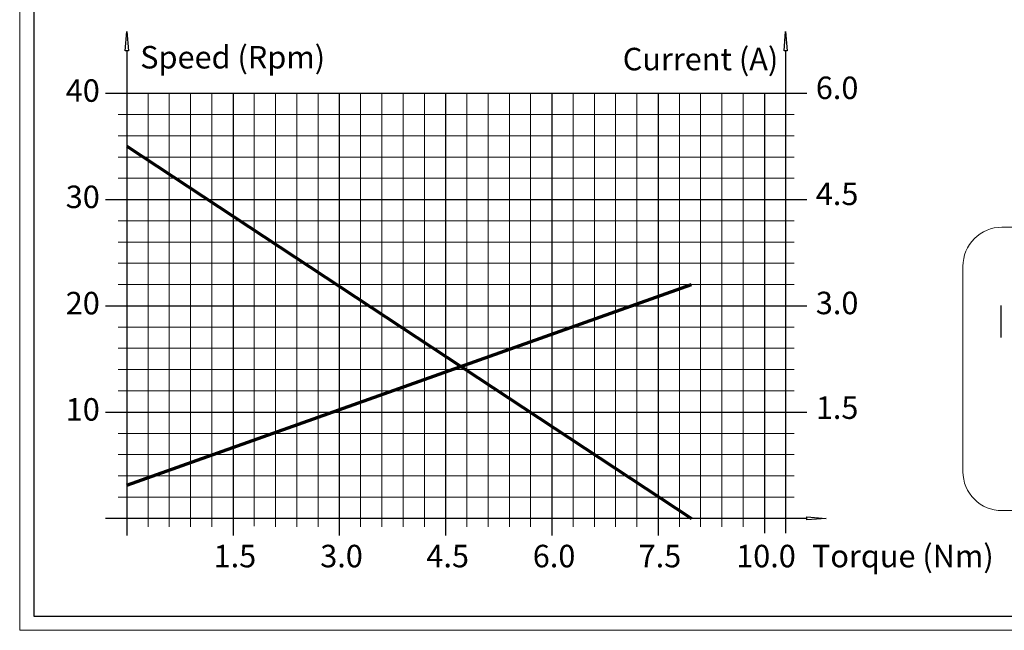
# Model space of a CAD drawing. Units: centimetres. Extents: x -20.5 to 20.8, y -34.9 to 17.3.
# Drawn here: x -20.5 to -6.6, y -14.3 to -5.7 of the extents above; entities that cross this region are included whole.
import ezdxf
from ezdxf.lldxf.tags import DXFTag

# ---------------------------------------------------------------- set-up
doc = ezdxf.new("R2010")
doc.units = ezdxf.units.CM
doc.header["$MEASUREMENT"] = 0
doc.layers.add('Ebene 1', color=7, linetype='Continuous')
doc.styles.add('1', font='arial.ttf', dxfattribs={"height": 1})
tags = doc.linetypes.add('New Line11', pattern=[1.8, 1.2, -0.6]).pattern_tags.tags
tags[6:7] = [DXFTag(74, 4), DXFTag(75, 0), DXFTag(340, '0'), DXFTag(46, 1.0), DXFTag(50, 0.0), DXFTag(44, 0.0), DXFTag(45, 0.0)]
tags[4:5] = [DXFTag(74, 4), DXFTag(75, 0), DXFTag(340, '0'), DXFTag(46, 1.0), DXFTag(50, 0.0), DXFTag(44, 0.0), DXFTag(45, 0.0)]
tags = doc.linetypes.add('New Line13', pattern=[1.8, 1.2, -0.6]).pattern_tags.tags
tags[6:7] = [DXFTag(74, 4), DXFTag(75, 0), DXFTag(340, '0'), DXFTag(46, 1.0), DXFTag(50, 0.0), DXFTag(44, 0.0), DXFTag(45, 0.0)]
tags[4:5] = [DXFTag(74, 4), DXFTag(75, 0), DXFTag(340, '0'), DXFTag(46, 1.0), DXFTag(50, 0.0), DXFTag(44, 0.0), DXFTag(45, 0.0)]
tags = doc.linetypes.add('New Line20', pattern=[1.8, 1.2, -0.6]).pattern_tags.tags
tags[6:7] = [DXFTag(74, 4), DXFTag(75, 0), DXFTag(340, '0'), DXFTag(46, 1.0), DXFTag(50, 0.0), DXFTag(44, 0.0), DXFTag(45, 0.0)]
tags[4:5] = [DXFTag(74, 4), DXFTag(75, 0), DXFTag(340, '0'), DXFTag(46, 1.0), DXFTag(50, 0.0), DXFTag(44, 0.0), DXFTag(45, 0.0)]
tags = doc.linetypes.add('New Line21', pattern=[1.8, 1.2, -0.6]).pattern_tags.tags
tags[6:7] = [DXFTag(74, 4), DXFTag(75, 0), DXFTag(340, '0'), DXFTag(46, 1.0), DXFTag(50, 0.0), DXFTag(44, 0.0), DXFTag(45, 0.0)]
tags[4:5] = [DXFTag(74, 4), DXFTag(75, 0), DXFTag(340, '0'), DXFTag(46, 1.0), DXFTag(50, 0.0), DXFTag(44, 0.0), DXFTag(45, 0.0)]
tags = doc.linetypes.add('New Line8', pattern=[1.8, 1.2, -0.6]).pattern_tags.tags
tags[6:7] = [DXFTag(74, 4), DXFTag(75, 0), DXFTag(340, '0'), DXFTag(46, 1.0), DXFTag(50, 0.0), DXFTag(44, 0.0), DXFTag(45, 0.0)]
tags[4:5] = [DXFTag(74, 4), DXFTag(75, 0), DXFTag(340, '0'), DXFTag(46, 1.0), DXFTag(50, 0.0), DXFTag(44, 0.0), DXFTag(45, 0.0)]
tags = doc.linetypes.add('New Line9', pattern=[1.8, 1.2, -0.6]).pattern_tags.tags
tags[6:7] = [DXFTag(74, 4), DXFTag(75, 0), DXFTag(340, '0'), DXFTag(46, 1.0), DXFTag(50, 0.0), DXFTag(44, 0.0), DXFTag(45, 0.0)]
tags[4:5] = [DXFTag(74, 4), DXFTag(75, 0), DXFTag(340, '0'), DXFTag(46, 1.0), DXFTag(50, 0.0), DXFTag(44, 0.0), DXFTag(45, 0.0)]

msp = doc.modelspace()

# ---------------------------------------------------------------- linework, layer by layer
at = {"layer": 'Ebene 1', "lineweight": 9}
for points in [[(-20.5, 14.35), (-20.5, 14.35), (-20.5, -14.35), (-20.5, -14.35)], [(-18.68843, -6.76988), (-18.68843, -6.76988), (-18.68843, -6.76988), (-18.68843, -6.76988)], [(-18.68843, -6.76988), (-18.68843, -6.76988), (-18.68843, -12.88994), (-18.68843, -12.88994)], [(-18.38843, -6.76988), (-18.38843, -6.76988), (-18.38843, -6.76988), (-18.38843, -6.76988)], [(-18.38843, -6.76988), (-18.38843, -6.76988), (-18.38843, -12.88994), (-18.38843, -12.88994)], [(-18.08843, -6.76988), (-18.08843, -6.76988), (-18.08843, -6.76988), (-18.08843, -6.76988)], [(-18.08843, -6.76988), (-18.08843, -6.76988), (-18.08843, -12.88994), (-18.08843, -12.88994)], [(-17.78843, -6.76988), (-17.78843, -6.76988), (-17.78843, -6.76988), (-17.78843, -6.76988)], [(-17.78843, -6.76988), (-17.78843, -6.76988), (-17.78843, -12.88994), (-17.78843, -12.88994)], [(-17.18843, -6.76988), (-17.18843, -6.76988), (-17.18843, -6.76988), (-17.18843, -6.76988)], [(-17.18843, -6.76988), (-17.18843, -6.76988), (-17.18843, -12.8798), (-17.18843, -12.8798)], [(-16.88843, -6.76988), (-16.88843, -6.76988), (-16.88843, -6.76988), (-16.88843, -6.76988)], [(-16.88843, -6.76988), (-16.88843, -6.76988), (-16.88843, -12.88994), (-16.88843, -12.88994)], [(-16.58843, -6.76988), (-16.58843, -6.76988), (-16.58843, -6.76988), (-16.58843, -6.76988)], [(-16.58843, -6.76988), (-16.58843, -6.76988), (-16.58843, -12.88994), (-16.58843, -12.88994)], [(-16.28843, -6.76988), (-16.28843, -6.76988), (-16.28843, -6.76988), (-16.28843, -6.76988)], [(-16.28843, -6.76988), (-16.28843, -6.76988), (-16.28843, -12.88994), (-16.28843, -12.88994)], [(-15.68843, -6.76988), (-15.68843, -6.76988), (-15.68843, -6.76988), (-15.68843, -6.76988)], [(-15.68843, -6.76988), (-15.68843, -6.76988), (-15.68843, -12.88994), (-15.68843, -12.88994)], [(-15.38843, -6.76988), (-15.38843, -6.76988), (-15.38843, -6.76988), (-15.38843, -6.76988)], [(-15.38843, -6.76988), (-15.38843, -6.76988), (-15.38843, -12.88994), (-15.38843, -12.88994)], [(-15.08843, -6.76988), (-15.08843, -6.76988), (-15.08843, -6.76988), (-15.08843, -6.76988)], [(-15.08843, -6.76988), (-15.08843, -6.76988), (-15.08843, -12.88994), (-15.08843, -12.88994)], [(-14.78843, -6.76988), (-14.78843, -6.76988), (-14.78843, -6.76988), (-14.78843, -6.76988)], [(-14.78843, -6.76988), (-14.78843, -6.76988), (-14.78843, -12.88994), (-14.78843, -12.88994)], [(-14.18843, -6.76988), (-14.18843, -6.76988), (-14.18843, -6.76988), (-14.18843, -6.76988)], [(-14.18843, -6.76988), (-14.18843, -6.76988), (-14.18843, -12.88994), (-14.18843, -12.88994)], [(-13.88843, -6.76988), (-13.88843, -6.76988), (-13.88843, -6.76988), (-13.88843, -6.76988)], [(-13.88843, -6.76988), (-13.88843, -6.76988), (-13.88843, -12.88994), (-13.88843, -12.88994)], [(-13.58843, -6.76988), (-13.58843, -6.76988), (-13.58843, -6.76988), (-13.58843, -6.76988)], [(-13.58843, -6.76988), (-13.58843, -6.76988), (-13.58843, -12.88994), (-13.58843, -12.88994)], [(-13.28843, -6.76988), (-13.28843, -6.76988), (-13.28843, -6.76988), (-13.28843, -6.76988)], [(-13.28843, -6.76988), (-13.28843, -6.76988), (-13.28843, -12.88994), (-13.28843, -12.88994)], [(-12.68843, -6.76988), (-12.68843, -6.76988), (-12.68843, -6.76988), (-12.68843, -6.76988)], [(-12.68843, -6.76988), (-12.68843, -6.76988), (-12.68843, -12.88994), (-12.68843, -12.88994)], [(-12.38843, -6.77251), (-12.38843, -6.77251), (-12.38843, -6.77251), (-12.38843, -6.77251)], [(-12.38843, -6.77251), (-12.38843, -6.77251), (-12.38843, -12.88994), (-12.38843, -12.88994)], [(-12.08843, -6.76988), (-12.08843, -6.76988), (-12.08843, -6.76988), (-12.08843, -6.76988)], [(-12.08843, -6.76988), (-12.08843, -6.76988), (-12.08843, -12.88994), (-12.08843, -12.88994)], [(-11.78843, -6.76988), (-11.78843, -6.76988), (-11.78843, -6.76988), (-11.78843, -6.76988)], [(-11.78843, -6.76988), (-11.78843, -6.76988), (-11.78843, -12.88994), (-11.78843, -12.88994)], [(-11.18843, -6.76988), (-11.18843, -6.76988), (-11.18843, -6.76988), (-11.18843, -6.76988)], [(-11.18843, -6.76988), (-11.18843, -6.76988), (-11.18843, -12.88994), (-11.18843, -12.88994)], [(-10.88843, -6.76988), (-10.88843, -6.76988), (-10.88843, -6.76988), (-10.88843, -6.76988)], [(-10.88843, -6.76988), (-10.88843, -6.76988), (-10.88843, -12.88994), (-10.88843, -12.88994)], [(-10.58843, -6.76988), (-10.58843, -6.76988), (-10.58843, -6.76988), (-10.58843, -6.76988)], [(-10.58843, -6.76988), (-10.58843, -6.76988), (-10.58843, -12.88994), (-10.58843, -12.88994)], [(-10.28843, -6.76988), (-10.28843, -6.76988), (-10.28843, -6.76988), (-10.28843, -6.76988)], [(-10.28843, -6.76988), (-10.28843, -6.76988), (-10.28843, -12.88994), (-10.28843, -12.88994)], [(-20.5, -14.35), (-20.5, -14.35), (20.5, -14.35), (20.5, -14.35)]]:
    msp.add_open_spline(points, degree=3, dxfattribs=at)
at = {"layer": 'Ebene 1', "lineweight": 25}
for points in [[(-20.3, 14.15), (-20.3, 14.15), (-20.3, -14.15), (-20.3, -14.15)], [(-19.01093, -6.16987), (-19.01093, -6.16987), (-18.98843, -5.89987), (-18.98843, -5.89987)], [(-18.98843, -5.89987), (-18.98843, -5.89987), (-18.98843, -5.89987), (-18.98843, -5.89987)], [(-18.98843, -5.89987), (-18.98843, -5.89987), (-18.96593, -6.16987), (-18.96593, -6.16987)], [(-9.71093, -6.16987), (-9.71093, -6.16987), (-9.68843, -5.89987), (-9.68843, -5.89987)], [(-9.68843, -5.89987), (-9.68843, -5.89987), (-9.68843, -5.89987), (-9.68843, -5.89987)], [(-9.68843, -5.89987), (-9.68843, -5.89987), (-9.66593, -6.16987), (-9.66593, -6.16987)], [(-18.96593, -6.16987), (-18.96593, -6.16987), (-19.01093, -6.16987), (-19.01093, -6.16987)], [(-18.98843, -6.16993), (-18.98843, -6.16993), (-18.98843, -6.16993), (-18.98843, -6.16993)], [(-18.98843, -6.16993), (-18.98843, -6.16993), (-18.98843, -13.01), (-18.98843, -13.01)], [(-18.96593, -6.16987), (-18.96593, -6.16987), (-18.96593, -6.16987), (-18.96593, -6.16987)], [(-9.66593, -6.16987), (-9.66593, -6.16987), (-9.71093, -6.16987), (-9.71093, -6.16987)], [(-9.68843, -6.16987), (-9.68843, -6.16987), (-9.68843, -6.16987), (-9.68843, -6.16987)], [(-9.68843, -6.16987), (-9.68843, -6.16987), (-9.68843, -12.97883), (-9.68843, -12.97883)], [(-9.66593, -6.16987), (-9.66593, -6.16987), (-9.66593, -6.16987), (-9.66593, -6.16987)], [(-19.28843, -6.76988), (-19.28843, -6.76988), (-9.38843, -6.76988), (-9.38843, -6.76988)], [(-17.48843, -6.76988), (-17.48843, -6.76988), (-17.48843, -6.76988), (-17.48843, -6.76988)], [(-17.48843, -6.76988), (-17.48843, -6.76988), (-17.48843, -13.00994), (-17.48843, -13.00994)], [(-15.98843, -6.76988), (-15.98843, -6.76988), (-15.98843, -6.76988), (-15.98843, -6.76988)], [(-15.98843, -6.76988), (-15.98843, -6.76988), (-15.98843, -13.00994), (-15.98843, -13.00994)], [(-14.48843, -6.76988), (-14.48843, -6.76988), (-14.48843, -6.76988), (-14.48843, -6.76988)], [(-14.48843, -6.76988), (-14.48843, -6.76988), (-14.48843, -13.00994), (-14.48843, -13.00994)], [(-12.98843, -6.76988), (-12.98843, -6.76988), (-12.98843, -6.76988), (-12.98843, -6.76988)], [(-12.98843, -6.76988), (-12.98843, -6.76988), (-12.98843, -13.00994), (-12.98843, -13.00994)], [(-11.48843, -6.76993), (-11.48843, -6.76993), (-11.48843, -6.76993), (-11.48843, -6.76993)], [(-11.48843, -6.76993), (-11.48843, -6.76993), (-11.48843, -13.01), (-11.48843, -13.01)], [(-9.98843, -6.76988), (-9.98843, -6.76988), (-9.98843, -6.76988), (-9.98843, -6.76988)], [(-9.98843, -6.76988), (-9.98843, -6.76988), (-9.98843, -12.97883), (-9.98843, -12.97883)], [(-9.38843, -6.76988), (-9.38843, -6.76988), (-9.38843, -6.76988), (-9.38843, -6.76988)], [(-19.28843, -8.26994), (-19.28843, -8.26994), (-9.38843, -8.26994), (-9.38843, -8.26994)], [(-9.38843, -8.26994), (-9.38843, -8.26994), (-9.38843, -8.26994), (-9.38843, -8.26994)], [(-19.28843, -9.76994), (-19.28843, -9.76994), (-9.38843, -9.76994), (-9.38843, -9.76994)], [(-9.38843, -9.76994), (-9.38843, -9.76994), (-9.38843, -9.76994), (-9.38843, -9.76994)], [(-6.65011, -9.76667), (-6.65011, -9.76667), (-6.65011, -9.76667), (-6.65011, -9.76667)], [(-6.65011, -9.76667), (-6.65011, -9.76667), (-6.65011, -10.21667), (-6.65011, -10.21667)], [(-19.28843, -11.26994), (-19.28843, -11.26994), (-9.38843, -11.26994), (-9.38843, -11.26994)], [(-9.38843, -11.26994), (-9.38843, -11.26994), (-9.38843, -11.26994), (-9.38843, -11.26994)], [(-9.38843, -12.7731), (-9.38843, -12.7731), (-19.28843, -12.76994), (-19.28843, -12.76994)], [(-9.38843, -12.74744), (-9.38843, -12.74744), (-9.11843, -12.76994), (-9.11843, -12.76994)], [(-9.38843, -12.74744), (-9.38843, -12.74744), (-9.38843, -12.74744), (-9.38843, -12.74744)], [(-9.38843, -12.79244), (-9.38843, -12.79244), (-9.38843, -12.74744), (-9.38843, -12.74744)], [(-9.11843, -12.76994), (-9.11843, -12.76994), (-9.38843, -12.79244), (-9.38843, -12.79244)], [(-9.11843, -12.76994), (-9.11843, -12.76994), (-9.11843, -12.76994), (-9.11843, -12.76994)], [(-20.3, -14.15), (-20.3, -14.15), (20.3, -14.15), (20.3, -14.15)]]:
    msp.add_open_spline(points, degree=3, dxfattribs=at)
at = {"layer": 'Ebene 1', "lineweight": 18}
for points in [[(-19.10843, -7.06994), (-19.10843, -7.06994), (-9.56843, -7.06994), (-9.56843, -7.06994)], [(-9.56843, -7.06994), (-9.56843, -7.06994), (-9.56843, -7.06994), (-9.56843, -7.06994)], [(-19.10843, -7.36994), (-19.10843, -7.36994), (-9.56843, -7.36994), (-9.56843, -7.36994)], [(-9.56843, -7.36994), (-9.56843, -7.36994), (-9.56843, -7.36994), (-9.56843, -7.36994)], [(-19.10843, -7.66994), (-19.10843, -7.66994), (-9.56843, -7.66994), (-9.56843, -7.66994)], [(-9.56843, -7.66994), (-9.56843, -7.66994), (-9.56843, -7.66994), (-9.56843, -7.66994)], [(-19.10843, -7.96994), (-19.10843, -7.96994), (-9.56843, -7.96994), (-9.56843, -7.96994)], [(-9.56843, -7.96994), (-9.56843, -7.96994), (-9.56843, -7.96994), (-9.56843, -7.96994)], [(-19.10843, -8.56994), (-19.10843, -8.56994), (-9.56843, -8.56994), (-9.56843, -8.56994)], [(-9.56843, -8.56994), (-9.56843, -8.56994), (-9.56843, -8.56994), (-9.56843, -8.56994)], [(-19.10843, -8.86994), (-19.10843, -8.86994), (-9.56843, -8.86994), (-9.56843, -8.86994)], [(-9.56843, -8.86994), (-9.56843, -8.86994), (-9.56843, -8.86994), (-9.56843, -8.86994)], [(-19.10843, -9.16994), (-19.10843, -9.16994), (-9.56843, -9.16994), (-9.56843, -9.16994)], [(-9.56843, -9.16994), (-9.56843, -9.16994), (-9.56843, -9.16994), (-9.56843, -9.16994)], [(-19.10843, -9.46994), (-19.10843, -9.46994), (-9.56843, -9.46994), (-9.56843, -9.46994)], [(-9.56843, -9.46994), (-9.56843, -9.46994), (-9.56843, -9.46994), (-9.56843, -9.46994)], [(-19.10843, -10.06994), (-19.10843, -10.06994), (-9.56843, -10.06994), (-9.56843, -10.06994)], [(-9.56843, -10.06994), (-9.56843, -10.06994), (-9.56843, -10.06994), (-9.56843, -10.06994)], [(-19.10843, -10.36994), (-19.10843, -10.36994), (-9.56843, -10.36994), (-9.56843, -10.36994)], [(-9.56843, -10.36994), (-9.56843, -10.36994), (-9.56843, -10.36994), (-9.56843, -10.36994)], [(-19.10843, -10.66994), (-19.10843, -10.66994), (-9.56843, -10.66994), (-9.56843, -10.66994)], [(-9.56843, -10.66994), (-9.56843, -10.66994), (-9.56843, -10.66994), (-9.56843, -10.66994)], [(-19.10843, -10.96994), (-19.10843, -10.96994), (-9.56843, -10.96994), (-9.56843, -10.96994)], [(-9.56843, -10.96994), (-9.56843, -10.96994), (-9.56843, -10.96994), (-9.56843, -10.96994)], [(-19.10843, -11.56994), (-19.10843, -11.56994), (-9.56843, -11.56994), (-9.56843, -11.56994)], [(-9.56843, -11.56994), (-9.56843, -11.56994), (-9.56843, -11.56994), (-9.56843, -11.56994)], [(-19.10843, -11.86994), (-19.10843, -11.86994), (-9.56843, -11.86994), (-9.56843, -11.86994)], [(-9.56843, -11.86994), (-9.56843, -11.86994), (-9.56843, -11.86994), (-9.56843, -11.86994)], [(-19.10843, -12.16994), (-19.10843, -12.16994), (-9.56843, -12.16994), (-9.56843, -12.16994)], [(-9.56843, -12.16994), (-9.56843, -12.16994), (-9.56843, -12.16994), (-9.56843, -12.16994)], [(-19.10843, -12.46994), (-19.10843, -12.46994), (-9.56843, -12.46994), (-9.56843, -12.46994)], [(-9.56843, -12.46994), (-9.56843, -12.46994), (-9.56843, -12.46994), (-9.56843, -12.46994)]]:
    msp.add_open_spline(points, degree=3, dxfattribs=at)
at = {"layer": 'Ebene 1', "lineweight": 70}
for points in [[(-18.98843, -7.51813), (-18.98843, -7.51813), (-11.01934, -12.77258), (-11.01934, -12.77258)], [(-18.98843, -12.30219), (-18.98843, -12.30219), (-11.01934, -9.46994), (-11.01934, -9.46994)], [(-11.01934, -9.46994), (-11.01934, -9.46994), (-11.01934, -9.46994), (-11.01934, -9.46994)]]:
    msp.add_open_spline(points, degree=3, dxfattribs=at)
at = {"layer": 'Ebene 1', "linetype": 'New Line20', "lineweight": 18}
msp.add_open_spline([(-6.63561, -8.6611), (-6.78148, -8.6611), (-6.92138, -8.71905), (-7.02452, -8.82219), (-7.02452, -8.82219), (-7.12767, -8.92534), (-7.18561, -9.06523), (-7.18561, -9.2111)], degree=3, knots=[0, 0, 0, 0, 0.33333333, 0.33333333, 0.33333333, 0.33333333, 1, 1, 1, 1], dxfattribs=at)
at = {"layer": 'Ebene 1', "linetype": 'New Line11', "lineweight": 18}
msp.add_open_spline([(-6.63561, -8.6611), (-6.63561, -8.6611), (-2.00761, -8.6611), (-2.00761, -8.6611)], degree=3, dxfattribs=at)
at = {"layer": 'Ebene 1', "linetype": 'New Line8', "lineweight": 18}
msp.add_open_spline([(-7.18561, -9.2111), (-7.18561, -9.2111), (-7.18561, -9.2111), (-7.18561, -9.2111)], degree=3, dxfattribs=at)
at = {"layer": 'Ebene 1', "linetype": 'New Line9', "lineweight": 18}
msp.add_open_spline([(-7.18561, -9.2111), (-7.18561, -9.2111), (-7.18561, -12.1111), (-7.18561, -12.1111)], degree=3, dxfattribs=at)
at = {"layer": 'Ebene 1', "linetype": 'New Line21', "lineweight": 18}
msp.add_open_spline([(-7.18561, -12.1111), (-7.18561, -12.25697), (-7.12767, -12.39687), (-7.02452, -12.50001), (-7.02452, -12.50001), (-6.92138, -12.60316), (-6.78148, -12.6611), (-6.63561, -12.6611)], degree=3, knots=[0, 0, 0, 0, 0.33333333, 0.33333333, 0.33333333, 0.33333333, 1, 1, 1, 1], dxfattribs=at)
at = {"layer": 'Ebene 1', "linetype": 'New Line13', "lineweight": 18}
msp.add_open_spline([(-6.63561, -12.6611), (-6.63561, -12.6611), (-2.00761, -12.6611), (-2.00761, -12.6611)], degree=3, dxfattribs=at)

# ---------------------------------------------------------------- texts
at = {"layer": 'Ebene 1', "style": '1'}
for s, height, p in [('Speed (Rpm)', 0.3174984, (-18.7986, -6.42031)), ('Current (A)', 0.3174984, (-11.98829, -6.44644)), ('6.0', 0.317498, (-9.26275, -6.85238)), ('40', 0.317498, (-19.85, -6.89083)), ('4.5', 0.317498, (-9.26275, -8.34821)), ('30', 0.317498, (-19.85, -8.39085)), ('20', 0.317498, (-19.85, -9.89086)), ('3.0', 0.317498, (-9.26275, -9.88871)), ('10', 0.317498, (-19.85, -11.39088)), ('1.5', 0.317498, (-9.26275, -11.36604)), ('1.5', 0.317498, (-17.76294, -13.4609)), ('3.0', 0.317498, (-16.25765, -13.4609)), ('4.5', 0.317498, (-14.75953, -13.4609)), ('6.0', 0.317498, (-13.25788, -13.4609)), ('7.5', 0.317498, (-11.76391, -13.4609)), ('10.0', 0.317498, (-10.38671, -13.4609)), ('Torque (Nm)', 0.3174984, (-9.31705, -13.4609))]:
    msp.add_text(s, height=height, dxfattribs=at).set_placement(p)

doc.saveas('drawing.dxf')
